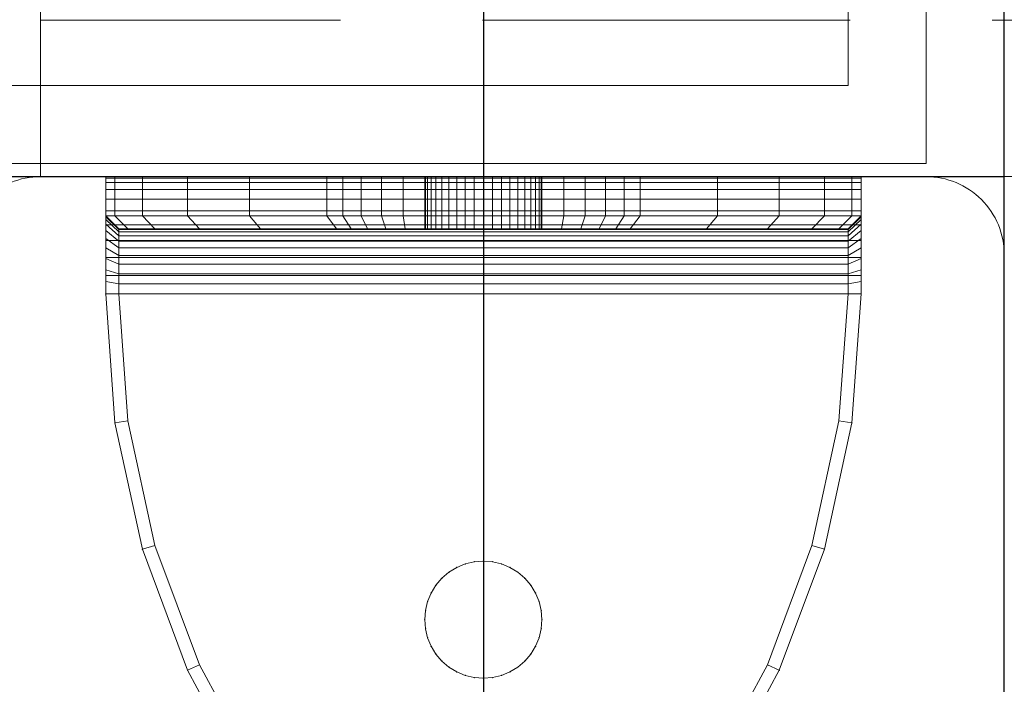
# Model space of a CAD drawing. Units: millimetres. Extents: x -932 to 6129, y -558 to 6354.
# Drawn here: x 2420 to 2495, y 2751 to 2802 of the extents above; entities that cross this region are included whole.
import ezdxf

# ---------------------------------------------------------------- set-up
doc = ezdxf.new("R2010")
doc.units = ezdxf.units.MM
for name, pattern in [('Dot & Dashed', [67.027776, 35.277777, -17.638888, 0, -14.111111]), ('Hidden Line', [39.122222, 28.222222, -10.9]), ('Wipeout_Contour', [1000, 0, -1000])]:
    doc.linetypes.add(name, pattern=pattern)
doc.layers.add('Dimensions', color=7, linetype='Continuous')
doc.layers.add('Structural - Bearing', color=7, linetype='Continuous')
for name, color, linetype, lineweight in [('Interior - Furniture _Pen_No__101', 7, 'Continuous', 20), ('Structural - Bearing_Pen_No__69', 7, 'Continuous', 20), ('Structural - Bearing_Pen_No__87', 7, 'Continuous', 20), ('Structural - Bearing_Pen_No__89', 7, 'Continuous', 20), ('Structural - Bearing_Pen_No__90', 7, 'Continuous', 20)]:
    doc.layers.add(name, color=color, linetype=linetype, lineweight=lineweight)
doc.styles.get("Standard").update_dxf_attribs({"font": 'arial.ttf'})
doc.dimstyles.new('Leikkiset keinu', dxfattribs={"dimtxt": 150, "dimasz": 2.5, "dimexe": 0.06, "dimexo": 0.625, "dimtad": 0, "dimtih": 1, "dimtoh": 1, "dimdec": 0, "dimtxsty": 'Standard', "dimcen": 2.5, "dimadec": 0, "dimazin": 0, "dimtfac": 1, "dimtmove": 0, "dimatfit": 3, "dimfxl": 1, "dimarcsym": 0})

# ---------------------------------------------------------------- blocks, each defined once
blk = doc.blocks.new('Slab_2', base_point=(250, -256))
at = {"layer": 'Structural - Bearing_Pen_No__89', "linetype": 'Continuous', "flags": 128}
blk.add_lwpolyline([(250, -256), (250, -324, 0.414214), (256, -330), (324, -330, 0.414214), (330, -324), (330, -256, 0.414214), (324, -250), (256, -250, 0.414214)], format="xyb", close=True, dxfattribs=at)
blk = doc.blocks.new('Slab_5', base_point=(-318, 243))
at = {"layer": 'Structural - Bearing_Pen_No__89', "linetype": 'Continuous', "flags": 128}
blk.add_lwpolyline([(-318, 243), (-243, 243), (-243, 318), (243, 318), (243, 243), (318, 243), (318, -243), (243, -243), (243, -318), (-243, -318), (-243, -243), (-318, -243)], close=True, dxfattribs=at)
blk = doc.blocks.new('Wall_2', base_point=(249, -249))
at = {"color": 254, "linetype": 'Wipeout_Contour', "lineweight": 0, "ltscale": 1504.744842}
blk.add_wipeout([(249, -249), (324, -249), (318, -243), (243, -243)], dxfattribs=at).dxf.layer = 'Structural - Bearing'
at = {"layer": 'Structural - Bearing_Pen_No__87', "linetype": 'Continuous', "flags": 128}
for points in [[(318, -243), (243, -243)], [(249, -249), (324, -249)]]:
    blk.add_lwpolyline(points, dxfattribs=at)
blk = doc.blocks.new('Wall_3', base_point=(324, -249))
at = {"color": 254, "linetype": 'Wipeout_Contour', "lineweight": 0, "ltscale": 1617.689972}
blk.add_wipeout([(324, -249), (324, 249), (318, 243), (318, -243)], dxfattribs=at).dxf.layer = 'Structural - Bearing'
at = {"layer": 'Structural - Bearing_Pen_No__87', "linetype": 'Continuous', "flags": 128}
for points in [[(324, -249), (324, 249)], [(318, 243), (318, -243)]]:
    blk.add_lwpolyline(points, dxfattribs=at)
blk = doc.blocks.new('A06_333')
at = {"layer": 'Interior - Furniture _Pen_No__101', "linetype": 'Continuous'}
for p, q in [((29, -29, 29), (29, -29.707, 29)), ((29, -87, 29), (29, -29, 29)), ((29.111, -29, 29), (29, -29, 29)), ((29, -29, 29), (29, -87, 29)), ((29, -29.707, 29), (29, -29, 29)), ((29, -29, 29), (32, -29, 29)), ((32, -29, 29), (29, -29, 29)), ((29, -29, 29), (29.111, -29, 29)), ((29.111, -87, 29), (29.111, -29, 29)), ((29.44, -29, 29), (29.111, -29, 29)), ((29.111, -29, 29), (29.111, -87, 29)), ((29.111, -29, 29), (29.44, -29, 29)), ((29.981, -29, 29), (29.44, -29, 29)), ((29.44, -29, 29), (29.44, -87, 29)), ((29.44, -87, 29), (29.44, -29, 29)), ((29.44, -29, 29), (29.981, -29, 29)), ((30.719, -29, 29), (29.981, -29, 29)), ((29.981, -29, 29), (29.981, -87, 29)), ((29.981, -87, 29), (29.981, -29, 29)), ((29.981, -29, 29), (30.719, -29, 29)), ((30.719, -87, 29), (30.719, -29, 29)), ((31.636, -29, 29), (30.719, -29, 29)), ((30.719, -29, 29), (30.719, -87, 29)), ((30.719, -29, 29), (31.636, -29, 29)), ((32.71, -29, 29), (31.636, -29, 29)), ((31.636, -29, 29), (31.636, -87, 29)), ((31.636, -87, 29), (31.636, -29, 29)), ((31.636, -29, 29), (32.71, -29, 29)), ((32, -29, 29), (32, -29.707, 29)), ((32.074, -29, 29), (32, -29, 29)), ((33, -30, 29), (32, -29, 29)), ((32, -29, 29), (32.074, -29, 29)), ((32, -29.707, 29), (32, -29, 29)), ((32, -29, 29), (33, -30, 29)), ((32.294, -29, 29), (32.074, -29, 29)), ((32.074, -29, 29), (32.294, -29, 29)), ((33.062, -30, 29), (32.074, -29, 29)), ((32.654, -29, 29), (32.294, -29, 29)), ((32.294, -29, 29), (32.654, -29, 29)), ((33.245, -30, 29), (32.294, -29, 29)), ((33.146, -29, 29), (32.654, -29, 29)), ((33.545, -30, 29), (32.654, -29, 29)), ((32.654, -29, 29), (33.146, -29, 29)), ((32.71, -87, 29), (32.71, -29, 29)), ((33.914, -29, 29), (32.71, -29, 29)), ((32.71, -29, 29), (32.71, -87, 29)), ((32.71, -29, 29), (33.914, -29, 29)), ((33.757, -29, 29), (33.146, -29, 29)), ((33.146, -29, 29), (33.757, -29, 29)), ((33.955, -30, 29), (33.146, -29, 29)), ((34.473, -29, 29), (33.757, -29, 29)), ((34.464, -30, 29), (33.757, -29, 29)), ((33.757, -29, 29), (34.473, -29, 29)), ((35.219, -29, 29), (33.914, -29, 29)), ((33.914, -29, 29), (33.914, -87, 29)), ((33.914, -87, 29), (33.914, -29, 29)), ((33.914, -29, 29), (35.219, -29, 29)), ((35.276, -29, 29), (34.473, -29, 29)), ((34.473, -29, 29), (35.276, -29, 29)), ((35.061, -30, 29), (34.473, -29, 29)), ((36.592, -29, 29), (35.219, -29, 29)), ((35.219, -29, 29), (35.219, -87, 29)), ((35.219, -87, 29), (35.219, -29, 29)), ((35.219, -29, 29), (36.592, -29, 29)), ((36.146, -29, 29), (35.276, -29, 29)), ((35.276, -29, 29), (36.146, -29, 29)), ((35.73, -30, 29), (35.276, -29, 29)), ((37.061, -29, 29), (36.146, -29, 29)), ((36.455, -30, 29), (36.146, -29, 29)), ((36.146, -29, 29), (37.061, -29, 29)), ((36.592, -87, 29), (36.592, -29, 29)), ((38, -29, 29), (36.592, -29, 29)), ((36.592, -29, 29), (36.592, -87, 29)), ((36.592, -29, 29), (38, -29, 29)), ((38, -29, 29), (37.061, -29, 29)), ((37.061, -29, 29), (38, -29, 29)), ((37.218, -30, 29), (37.061, -29, 29)), ((38, -87, 29), (38, -29, 29)), ((38, -29, 29), (38, -87, 29)), ((47.897, -29.707, 29), (38, -29, 29)), ((47.897, -29.707, 29), (38, -29, 29)), ((38, -29, 29), (47.897, -29.707, 29)), ((38, -30, 29), (38, -29, 29)), ((38, -29, 29), (47.897, -29.707, 29)), ((38, -29, 29), (38, -30, 29)), ((29, -29.707, 29), (29, -31.815, 29)), ((29, -31.815, 29), (29, -29.707, 29)), ((29, -29.707, 29), (32, -29.707, 29)), ((32, -29.707, 29), (29, -29.707, 29)), ((32, -29.707, 29), (32, -31.815, 29)), ((32, -31.815, 29), (32, -29.707, 29)), ((32, -29.707, 29), (33, -30.697, 29)), ((33, -30.697, 29), (32, -29.707, 29)), ((33, -30.697, 29), (33, -30, 29)), ((33, -30, 29), (33, -86, 29)), ((33, -86, 29), (33, -30, 29)), ((33, -30, 29), (33.062, -30, 29)), ((33.062, -30, 29), (33, -30, 29)), ((33, -30, 29), (33, -30.697, 29)), ((33.062, -30, 29), (33.245, -30, 29)), ((33.062, -86, 29), (33.062, -30, 29)), ((33.245, -30, 29), (33.062, -30, 29)), ((33.245, -30, 29), (33.545, -30, 29)), ((33.245, -86, 29), (33.245, -30, 29)), ((33.545, -30, 29), (33.245, -30, 29)), ((33.545, -86, 29), (33.545, -30, 29)), ((33.545, -30, 29), (33.955, -30, 29)), ((33.955, -30, 29), (33.545, -30, 29)), ((33.955, -30, 29), (34.464, -30, 29)), ((33.955, -86, 29), (33.955, -30, 29)), ((34.464, -30, 29), (33.955, -30, 29)), ((34.464, -86, 29), (34.464, -30, 29)), ((34.464, -30, 29), (35.061, -30, 29)), ((35.061, -30, 29), (34.464, -30, 29)), ((35.061, -30, 29), (35.73, -30, 29)), ((35.061, -86, 29), (35.061, -30, 29)), ((35.73, -30, 29), (35.061, -30, 29)), ((35.73, -30, 29), (36.455, -30, 29)), ((35.73, -86, 29), (35.73, -30, 29)), ((36.455, -30, 29), (35.73, -30, 29)), ((36.455, -86, 29), (36.455, -30, 29)), ((36.455, -30, 29), (37.218, -30, 29)), ((37.218, -30, 29), (36.455, -30, 29)), ((37.218, -30, 29), (38, -30, 29)), ((37.218, -86, 29), (37.218, -30, 29)), ((38, -30, 29), (37.218, -30, 29)), ((38, -30, 29), (38, -86, 29)), ((38, -86, 29), (38, -30, 29)), ((38, -30, 29), (47.754, -30.697, 29)), ((47.754, -30.697, 29), (38, -30, 29)), ((47.897, -29.707, 29), (47.754, -30.697, 29)), ((47.754, -30.697, 29), (47.897, -29.707, 29)), ((57.592, -31.815, 29), (47.897, -29.707, 29)), ((47.897, -29.707, 29), (57.592, -31.815, 29)), ((57.592, -31.815, 29), (47.897, -29.707, 29)), ((47.897, -29.707, 29), (57.592, -31.815, 29)), ((33, -32.774, 29), (33, -30.697, 29)), ((33, -30.697, 29), (33, -32.774, 29)), ((47.754, -30.697, 29), (57.311, -32.774, 29)), ((57.311, -32.774, 29), (47.754, -30.697, 29)), ((29, -31.815, 29), (29, -35.28, 29)), ((32, -31.815, 29), (29, -31.815, 29)), ((29, -35.28, 29), (29, -31.815, 29)), ((29, -31.815, 29), (32, -31.815, 29)), ((32, -31.815, 29), (32, -35.28, 29)), ((33, -32.774, 29), (32, -31.815, 29)), ((32, -35.28, 29), (32, -31.815, 29)), ((32, -31.815, 29), (33, -32.774, 29)), ((57.311, -32.774, 29), (57.592, -31.815, 29)), ((57.592, -31.815, 29), (57.311, -32.774, 29)), ((66.889, -35.28, 29), (57.592, -31.815, 29)), ((66.889, -35.28, 29), (57.592, -31.815, 29)), ((57.592, -31.815, 29), (66.889, -35.28, 29)), ((57.592, -31.815, 29), (66.889, -35.28, 29)), ((33, -36.19, 29), (33, -32.774, 29)), ((33, -32.774, 29), (33, -36.19, 29)), ((57.311, -32.774, 29), (66.474, -36.19, 29)), ((66.474, -36.19, 29), (57.311, -32.774, 29)), ((29, -35.28, 29), (29, -40.032, 29)), ((29, -40.032, 29), (29, -35.28, 29)), ((29, -35.28, 29), (32, -35.28, 29)), ((32, -35.28, 29), (29, -35.28, 29)), ((32, -35.28, 29), (32, -40.032, 29)), ((32, -40.032, 29), (32, -35.28, 29)), ((32, -35.28, 29), (33, -36.19, 29)), ((33, -36.19, 29), (32, -35.28, 29)), ((66.474, -36.19, 29), (66.889, -35.28, 29)), ((66.889, -35.28, 29), (66.474, -36.19, 29)), ((75.599, -40.032, 29), (66.889, -35.28, 29)), ((75.599, -40.032, 29), (66.889, -35.28, 29)), ((66.889, -35.28, 29), (75.599, -40.032, 29)), ((66.889, -35.28, 29), (75.599, -40.032, 29)), ((33, -40.873, 29), (33, -36.19, 29)), ((33, -36.19, 29), (33, -40.873, 29)), ((66.474, -36.19, 29), (75.059, -40.873, 29)), ((75.059, -40.873, 29), (66.474, -36.19, 29)), ((29, -40.032, 29), (29, -45.974, 29)), ((32, -40.032, 29), (29, -40.032, 29)), ((29, -40.032, 29), (32, -40.032, 29)), ((29, -45.974, 29), (29, -40.032, 29)), ((32, -40.032, 29), (32, -45.974, 29)), ((33, -40.873, 29), (32, -40.032, 29)), ((32, -40.032, 29), (33, -40.873, 29)), ((32, -45.974, 29), (32, -40.032, 29)), ((33, -46.73, 29), (33, -40.873, 29)), ((33, -40.873, 29), (33, -46.73, 29)), ((29, -45.974, 29), (29, -47.202, 29)), ((32, -45.974, 29), (29, -45.974, 29)), ((29, -45.974, 29), (32, -45.974, 29)), ((29, -47.202, 29), (29, -45.974, 29)), ((32, -45.974, 29), (32, -47.202, 29)), ((33, -46.73, 29), (32, -45.974, 29)), ((32, -45.974, 29), (33, -46.73, 29)), ((32, -47.202, 29), (32, -45.974, 29)), ((33, -47.835, 29), (33, -46.73, 29)), ((33, -46.73, 29), (33, -47.835, 29)), ((29, -47.202, 29), (29, -48.615, 29)), ((32, -47.202, 29), (29, -47.202, 29)), ((29, -48.615, 29), (29, -47.202, 29)), ((32, -47.202, 29), (32, -48.615, 29)), ((33, -47.835, 29), (32, -47.202, 29)), ((32, -48.615, 29), (32, -47.202, 29)), ((33, -49.107, 29), (33, -47.835, 29)), ((33, -47.835, 29), (33, -49.107, 29)), ((29, -48.615, 29), (29, -50.172, 29)), ((32, -48.615, 29), (29, -48.615, 29)), ((29, -50.172, 29), (29, -48.615, 29)), ((29, -48.615, 29), (32, -48.615, 29)), ((32, -48.615, 29), (32, -50.172, 29)), ((33, -49.107, 29), (32, -48.615, 29)), ((32, -50.172, 29), (32, -48.615, 29)), ((32, -48.615, 29), (33, -49.107, 29)), ((33, -50.509, 29), (33, -49.107, 29)), ((33, -49.107, 29), (33, -50.509, 29)), ((29, -50.172, 29), (29, -51.829, 29)), ((29, -51.829, 29), (29, -50.172, 29)), ((29, -50.172, 29), (32, -50.172, 29)), ((32, -50.172, 29), (29, -50.172, 29)), ((32, -50.172, 29), (32, -51.829, 29)), ((32, -51.829, 29), (32, -50.172, 29)), ((32, -50.172, 29), (33, -50.509, 29)), ((33, -50.509, 29), (32, -50.172, 29)), ((33, -51.999, 29), (33, -50.509, 29)), ((33, -50.509, 29), (33, -51.999, 29)), ((29, -51.829, 29), (29, -53.535, 29)), ((32, -51.829, 29), (29, -51.829, 29)), ((29, -51.829, 29), (32, -51.829, 29)), ((29, -53.535, 29), (29, -51.829, 29)), ((32, -51.829, 29), (32, -53.535, 29)), ((33, -51.999, 29), (32, -51.829, 29)), ((32, -51.829, 29), (33, -51.999, 29)), ((32, -53.535, 29), (32, -51.829, 29)), ((33, -53.535, 29), (33, -51.999, 29)), ((33, -51.999, 29), (33, -53.535, 29)), ((33, -53.5, 29), (29, -53.5, 29)), ((29, -53.5, 29), (29, -53.555, 29)), ((29, -53.555, 29), (29, -53.5, 29)), ((29, -53.5, 29), (29, -53.555, 29)), ((29, -53.5, 29), (33, -53.5, 29)), ((29, -53.555, 29), (29, -53.5, 29)), ((29, -62.465, 29), (29, -53.535, 29)), ((29, -53.535, 29), (32, -53.535, 29)), ((29, -53.535, 29), (29, -62.465, 29)), ((32, -53.535, 29), (29, -53.535, 29)), ((29, -53.555, 29), (29, -53.72, 29)), ((33, -53.555, 29), (29, -53.555, 29)), ((29, -53.72, 29), (29, -53.555, 29)), ((29, -53.555, 29), (29, -53.72, 29)), ((33, -53.555, 29), (29, -53.555, 29)), ((29, -53.72, 29), (29, -53.555, 29)), ((32, -53.535, 29), (32, -62.465, 29)), ((33, -53.535, 29), (32, -53.535, 29)), ((32, -62.465, 29), (32, -53.535, 29)), ((32, -53.535, 29), (33, -53.535, 29)), ((33, -53.555, 29), (33, -53.5, 29)), ((33, -53.5, 29), (33, -53.555, 29)), ((33, -53.555, 29), (33, -53.5, 29)), ((33, -53.5, 29), (33, -53.555, 29)), ((33, -62.465, 29), (33, -53.535, 29)), ((33, -53.535, 29), (33, -62.465, 29)), ((33, -53.72, 29), (33, -53.555, 29)), ((33, -53.72, 29), (33, -53.555, 29)), ((33, -53.555, 29), (33, -53.72, 29)), ((33, -53.555, 29), (33, -53.72, 29)), ((61.609, -53.72, 29), (62.296, -53.555, 29)), ((62.296, -53.555, 29), (61.609, -53.72, 29)), ((62.296, -53.555, 29), (61.609, -53.72, 29)), ((61.609, -53.72, 29), (62.296, -53.555, 29)), ((63, -53.5, 29), (62.296, -53.555, 29)), ((62.296, -53.555, 29), (63, -53.5, 29)), ((63, -53.5, 29), (62.296, -53.555, 29)), ((62.296, -53.555, 29), (63, -53.5, 29)), ((63.704, -53.555, 29), (63, -53.5, 29)), ((63, -53.5, 29), (63.704, -53.555, 29)), ((63, -53.5, 29), (63.704, -53.555, 29)), ((63.704, -53.555, 29), (63, -53.5, 29)), ((64.391, -53.72, 29), (63.704, -53.555, 29)), ((63.704, -53.555, 29), (64.391, -53.72, 29)), ((64.391, -53.72, 29), (63.704, -53.555, 29)), ((63.704, -53.555, 29), (64.391, -53.72, 29)), ((29, -53.72, 29), (29, -53.99, 29)), ((33, -53.72, 29), (29, -53.72, 29)), ((29, -53.99, 29), (29, -53.72, 29)), ((29, -53.72, 29), (29, -53.99, 29)), ((33, -53.72, 29), (29, -53.72, 29)), ((29, -53.99, 29), (29, -53.72, 29)), ((33, -53.99, 29), (29, -53.99, 29)), ((29, -53.99, 29), (29, -54.359, 29)), ((29, -54.359, 29), (29, -53.99, 29)), ((29, -53.99, 29), (29, -54.359, 29)), ((33, -53.99, 29), (29, -53.99, 29)), ((29, -54.359, 29), (29, -53.99, 29)), ((29, -54.359, 29), (29, -54.818, 29)), ((33, -54.359, 29), (29, -54.359, 29)), ((29, -54.818, 29), (29, -54.359, 29)), ((29, -54.359, 29), (29, -54.818, 29)), ((33, -54.359, 29), (29, -54.359, 29)), ((29, -54.818, 29), (29, -54.359, 29)), ((33, -53.99, 29), (33, -53.72, 29)), ((33, -53.99, 29), (33, -53.72, 29)), ((33, -53.72, 29), (33, -53.99, 29)), ((33, -53.72, 29), (33, -53.99, 29)), ((33, -54.359, 29), (33, -53.99, 29)), ((33, -54.359, 29), (33, -53.99, 29)), ((33, -53.99, 29), (33, -54.359, 29)), ((33, -53.99, 29), (33, -54.359, 29)), ((33, -54.818, 29), (33, -54.359, 29)), ((33, -54.818, 29), (33, -54.359, 29)), ((33, -54.359, 29), (33, -54.818, 29)), ((33, -54.359, 29), (33, -54.818, 29)), ((59.818, -54.818, 29), (60.355, -54.359, 29)), ((60.355, -54.359, 29), (59.818, -54.818, 29)), ((60.355, -54.359, 29), (59.818, -54.818, 29)), ((59.818, -54.818, 29), (60.355, -54.359, 29)), ((60.957, -53.99, 29), (60.355, -54.359, 29)), ((60.355, -54.359, 29), (60.957, -53.99, 29)), ((60.957, -53.99, 29), (60.355, -54.359, 29)), ((60.355, -54.359, 29), (60.957, -53.99, 29)), ((60.957, -53.99, 29), (61.609, -53.72, 29)), ((61.609, -53.72, 29), (60.957, -53.99, 29)), ((61.609, -53.72, 29), (60.957, -53.99, 29)), ((60.957, -53.99, 29), (61.609, -53.72, 29)), ((65.043, -53.99, 29), (64.391, -53.72, 29)), ((64.391, -53.72, 29), (65.043, -53.99, 29)), ((64.391, -53.72, 29), (65.043, -53.99, 29)), ((65.043, -53.99, 29), (64.391, -53.72, 29)), ((65.645, -54.359, 29), (65.043, -53.99, 29)), ((65.043, -53.99, 29), (65.645, -54.359, 29)), ((65.043, -53.99, 29), (65.645, -54.359, 29)), ((65.645, -54.359, 29), (65.043, -53.99, 29)), ((66.182, -54.818, 29), (65.645, -54.359, 29)), ((65.645, -54.359, 29), (66.182, -54.818, 29)), ((66.182, -54.818, 29), (65.645, -54.359, 29)), ((65.645, -54.359, 29), (66.182, -54.818, 29)), ((33, -54.818, 29), (29, -54.818, 29)), ((29, -54.818, 29), (29, -55.355, 29)), ((29, -55.355, 29), (29, -54.818, 29)), ((29, -54.818, 29), (29, -55.355, 29)), ((33, -54.818, 29), (29, -54.818, 29)), ((29, -55.355, 29), (29, -54.818, 29)), ((33, -55.355, 29), (33, -54.818, 29)), ((33, -55.355, 29), (33, -54.818, 29)), ((33, -54.818, 29), (33, -55.355, 29)), ((33, -54.818, 29), (33, -55.355, 29)), ((59.818, -54.818, 29), (59.359, -55.355, 29)), ((59.359, -55.355, 29), (59.818, -54.818, 29)), ((59.818, -54.818, 29), (59.359, -55.355, 29)), ((59.359, -55.355, 29), (59.818, -54.818, 29)), ((66.641, -55.355, 29), (66.182, -54.818, 29)), ((66.182, -54.818, 29), (66.641, -55.355, 29)), ((66.182, -54.818, 29), (66.641, -55.355, 29)), ((66.641, -55.355, 29), (66.182, -54.818, 29)), ((29, -55.355, 29), (29, -55.957, 29)), ((33, -55.355, 29), (29, -55.355, 29)), ((29, -55.957, 29), (29, -55.355, 29)), ((29, -55.355, 29), (29, -55.957, 29)), ((33, -55.355, 29), (29, -55.355, 29)), ((29, -55.957, 29), (29, -55.355, 29)), ((33, -55.957, 29), (33, -55.355, 29)), ((33, -55.957, 29), (33, -55.355, 29)), ((33, -55.355, 29), (33, -55.957, 29)), ((33, -55.355, 29), (33, -55.957, 29)), ((58.99, -55.957, 29), (59.359, -55.355, 29)), ((59.359, -55.355, 29), (58.99, -55.957, 29)), ((59.359, -55.355, 29), (58.99, -55.957, 29)), ((58.99, -55.957, 29), (59.359, -55.355, 29)), ((67.01, -55.957, 29), (66.641, -55.355, 29)), ((66.641, -55.355, 29), (67.01, -55.957, 29)), ((67.01, -55.957, 29), (66.641, -55.355, 29)), ((66.641, -55.355, 29), (67.01, -55.957, 29)), ((29, -55.957, 29), (29, -56.609, 29)), ((33, -55.957, 29), (29, -55.957, 29)), ((29, -56.609, 29), (29, -55.957, 29)), ((29, -55.957, 29), (29, -56.609, 29)), ((33, -55.957, 29), (29, -55.957, 29)), ((29, -56.609, 29), (29, -55.957, 29)), ((33, -56.609, 29), (29, -56.609, 29)), ((29, -56.609, 29), (29, -57.296, 29)), ((29, -57.296, 29), (29, -56.609, 29)), ((29, -56.609, 29), (29, -57.296, 29)), ((33, -56.609, 29), (29, -56.609, 29)), ((29, -57.296, 29), (29, -56.609, 29)), ((33, -56.609, 29), (33, -55.957, 29)), ((33, -56.609, 29), (33, -55.957, 29)), ((33, -55.957, 29), (33, -56.609, 29)), ((33, -55.957, 29), (33, -56.609, 29)), ((33, -57.296, 29), (33, -56.609, 29)), ((33, -57.296, 29), (33, -56.609, 29)), ((33, -56.609, 29), (33, -57.296, 29)), ((33, -56.609, 29), (33, -57.296, 29)), ((58.72, -56.609, 29), (58.555, -57.296, 29)), ((58.555, -57.296, 29), (58.72, -56.609, 29)), ((58.72, -56.609, 29), (58.555, -57.296, 29)), ((58.555, -57.296, 29), (58.72, -56.609, 29)), ((58.72, -56.609, 29), (58.99, -55.957, 29)), ((58.99, -55.957, 29), (58.72, -56.609, 29)), ((58.99, -55.957, 29), (58.72, -56.609, 29)), ((58.72, -56.609, 29), (58.99, -55.957, 29)), ((67.28, -56.609, 29), (67.01, -55.957, 29)), ((67.01, -55.957, 29), (67.28, -56.609, 29)), ((67.01, -55.957, 29), (67.28, -56.609, 29)), ((67.28, -56.609, 29), (67.01, -55.957, 29)), ((67.445, -57.296, 29), (67.28, -56.609, 29)), ((67.28, -56.609, 29), (67.445, -57.296, 29)), ((67.28, -56.609, 29), (67.445, -57.296, 29)), ((67.445, -57.296, 29), (67.28, -56.609, 29)), ((29, -57.296, 29), (29, -58, 29)), ((33, -57.296, 29), (29, -57.296, 29)), ((29, -58, 29), (29, -57.296, 29)), ((29, -57.296, 29), (29, -58, 29)), ((33, -57.296, 29), (29, -57.296, 29)), ((29, -58, 29), (29, -57.296, 29)), ((33, -58, 29), (33, -57.296, 29)), ((33, -58, 29), (33, -57.296, 29)), ((33, -57.296, 29), (33, -58, 29)), ((33, -57.296, 29), (33, -58, 29)), ((58.5, -58, 29), (58.555, -57.296, 29)), ((58.555, -57.296, 29), (58.5, -58, 29)), ((58.555, -57.296, 29), (58.5, -58, 29)), ((58.5, -58, 29), (58.555, -57.296, 29)), ((67.5, -58, 29), (67.445, -57.296, 29)), ((67.445, -57.296, 29), (67.5, -58, 29)), ((67.445, -57.296, 29), (67.5, -58, 29)), ((67.5, -58, 29), (67.445, -57.296, 29)), ((33, -58, 29), (29, -58, 29)), ((29, -58, 29), (29, -58.704, 29)), ((29, -58.704, 29), (29, -58, 29)), ((29, -58, 29), (29, -58.704, 29)), ((29, -58, 29), (33, -58, 29)), ((29, -58.704, 29), (29, -58, 29)), ((33, -58.704, 29), (33, -58, 29)), ((33, -58.704, 29), (33, -58, 29)), ((33, -58, 29), (33, -58.704, 29)), ((33, -58, 29), (33, -58.704, 29)), ((58.5, -58, 29), (58.555, -58.704, 29)), ((58.555, -58.704, 29), (58.5, -58, 29)), ((58.5, -58, 29), (58.555, -58.704, 29)), ((58.555, -58.704, 29), (58.5, -58, 29)), ((67.445, -58.704, 29), (67.5, -58, 29)), ((67.5, -58, 29), (67.445, -58.704, 29)), ((67.5, -58, 29), (67.445, -58.704, 29)), ((67.445, -58.704, 29), (67.5, -58, 29)), ((29, -58.704, 29), (29, -59.391, 29)), ((33, -58.704, 29), (29, -58.704, 29)), ((29, -59.391, 29), (29, -58.704, 29)), ((29, -58.704, 29), (29, -59.391, 29)), ((29, -59.391, 29), (29, -58.704, 29)), ((29, -58.704, 29), (33, -58.704, 29)), ((33, -59.391, 29), (33, -58.704, 29)), ((33, -59.391, 29), (33, -58.704, 29)), ((33, -58.704, 29), (33, -59.391, 29)), ((33, -58.704, 29), (33, -59.391, 29)), ((58.72, -59.391, 29), (58.555, -58.704, 29)), ((58.555, -58.704, 29), (58.72, -59.391, 29)), ((58.555, -58.704, 29), (58.72, -59.391, 29)), ((58.72, -59.391, 29), (58.555, -58.704, 29)), ((67.28, -59.391, 29), (67.445, -58.704, 29)), ((67.445, -58.704, 29), (67.28, -59.391, 29)), ((67.28, -59.391, 29), (67.445, -58.704, 29)), ((67.445, -58.704, 29), (67.28, -59.391, 29)), ((29, -59.391, 29), (29, -60.043, 29)), ((33, -59.391, 29), (29, -59.391, 29)), ((29, -60.043, 29), (29, -59.391, 29)), ((29, -59.391, 29), (29, -60.043, 29)), ((33, -59.391, 29), (29, -59.391, 29)), ((29, -60.043, 29), (29, -59.391, 29)), ((33, -60.043, 29), (33, -59.391, 29)), ((33, -60.043, 29), (33, -59.391, 29)), ((33, -59.391, 29), (33, -60.043, 29)), ((33, -59.391, 29), (33, -60.043, 29)), ((58.99, -60.043, 29), (58.72, -59.391, 29)), ((58.72, -59.391, 29), (58.99, -60.043, 29)), ((58.72, -59.391, 29), (58.99, -60.043, 29)), ((58.99, -60.043, 29), (58.72, -59.391, 29)), ((67.01, -60.043, 29), (67.28, -59.391, 29)), ((67.28, -59.391, 29), (67.01, -60.043, 29)), ((67.28, -59.391, 29), (67.01, -60.043, 29)), ((67.01, -60.043, 29), (67.28, -59.391, 29)), ((33, -60.043, 29), (29, -60.043, 29)), ((29, -60.043, 29), (29, -60.645, 29)), ((29, -60.645, 29), (29, -60.043, 29)), ((29, -60.043, 29), (29, -60.645, 29)), ((33, -60.043, 29), (29, -60.043, 29)), ((29, -60.645, 29), (29, -60.043, 29)), ((33, -60.645, 29), (33, -60.043, 29)), ((33, -60.645, 29), (33, -60.043, 29)), ((33, -60.043, 29), (33, -60.645, 29)), ((33, -60.043, 29), (33, -60.645, 29)), ((58.99, -60.043, 29), (59.359, -60.645, 29)), ((59.359, -60.645, 29), (58.99, -60.043, 29)), ((58.99, -60.043, 29), (59.359, -60.645, 29)), ((59.359, -60.645, 29), (58.99, -60.043, 29)), ((66.641, -60.645, 29), (67.01, -60.043, 29)), ((67.01, -60.043, 29), (66.641, -60.645, 29)), ((67.01, -60.043, 29), (66.641, -60.645, 29)), ((66.641, -60.645, 29), (67.01, -60.043, 29)), ((29, -60.645, 29), (29, -61.182, 29)), ((33, -60.645, 29), (29, -60.645, 29)), ((29, -60.645, 29), (29, -61.182, 29)), ((29, -61.182, 29), (29, -60.645, 29)), ((33, -60.645, 29), (29, -60.645, 29)), ((29, -61.182, 29), (29, -60.645, 29)), ((33, -61.182, 29), (29, -61.182, 29)), ((29, -61.182, 29), (29, -61.641, 29)), ((29, -61.182, 29), (29, -61.641, 29)), ((29, -61.641, 29), (29, -61.182, 29)), ((33, -61.182, 29), (29, -61.182, 29)), ((29, -61.641, 29), (29, -61.182, 29)), ((33, -61.182, 29), (33, -60.645, 29)), ((33, -61.182, 29), (33, -60.645, 29)), ((33, -60.645, 29), (33, -61.182, 29)), ((33, -60.645, 29), (33, -61.182, 29)), ((33, -61.641, 29), (33, -61.182, 29)), ((33, -61.641, 29), (33, -61.182, 29)), ((33, -61.182, 29), (33, -61.641, 29)), ((33, -61.182, 29), (33, -61.641, 29)), ((59.818, -61.182, 29), (59.359, -60.645, 29)), ((59.359, -60.645, 29), (59.818, -61.182, 29)), ((59.359, -60.645, 29), (59.818, -61.182, 29)), ((59.818, -61.182, 29), (59.359, -60.645, 29)), ((59.818, -61.182, 29), (60.355, -61.641, 29)), ((60.355, -61.641, 29), (59.818, -61.182, 29)), ((59.818, -61.182, 29), (60.355, -61.641, 29)), ((60.355, -61.641, 29), (59.818, -61.182, 29)), ((65.645, -61.641, 29), (66.182, -61.182, 29)), ((66.182, -61.182, 29), (65.645, -61.641, 29)), ((66.182, -61.182, 29), (65.645, -61.641, 29)), ((65.645, -61.641, 29), (66.182, -61.182, 29)), ((66.182, -61.182, 29), (66.641, -60.645, 29)), ((66.641, -60.645, 29), (66.182, -61.182, 29)), ((66.182, -61.182, 29), (66.641, -60.645, 29)), ((66.641, -60.645, 29), (66.182, -61.182, 29)), ((29, -61.641, 29), (29, -62.01, 29)), ((33, -61.641, 29), (29, -61.641, 29)), ((29, -61.641, 29), (29, -62.01, 29)), ((29, -62.01, 29), (29, -61.641, 29)), ((33, -61.641, 29), (29, -61.641, 29)), ((29, -62.01, 29), (29, -61.641, 29)), ((33, -62.01, 29), (33, -61.641, 29)), ((33, -62.01, 29), (33, -61.641, 29)), ((33, -61.641, 29), (33, -62.01, 29)), ((33, -61.641, 29), (33, -62.01, 29)), ((60.957, -62.01, 29), (60.355, -61.641, 29)), ((60.355, -61.641, 29), (60.957, -62.01, 29)), ((60.355, -61.641, 29), (60.957, -62.01, 29)), ((60.957, -62.01, 29), (60.355, -61.641, 29)), ((65.043, -62.01, 29), (65.645, -61.641, 29)), ((65.645, -61.641, 29), (65.043, -62.01, 29)), ((65.043, -62.01, 29), (65.645, -61.641, 29)), ((65.645, -61.641, 29), (65.043, -62.01, 29)), ((29, -62.01, 29), (29, -62.28, 29)), ((33, -62.01, 29), (29, -62.01, 29)), ((29, -62.01, 29), (29, -62.28, 29)), ((29, -62.28, 29), (29, -62.01, 29)), ((33, -62.01, 29), (29, -62.01, 29)), ((29, -62.28, 29), (29, -62.01, 29)), ((33, -62.28, 29), (29, -62.28, 29)), ((29, -62.28, 29), (29, -62.445, 29)), ((29, -62.28, 29), (29, -62.445, 29)), ((29, -62.445, 29), (29, -62.28, 29)), ((33, -62.28, 29), (29, -62.28, 29)), ((29, -62.445, 29), (29, -62.28, 29)), ((29, -62.445, 29), (29, -62.5, 29)), ((33, -62.445, 29), (29, -62.445, 29)), ((29, -62.445, 29), (29, -62.5, 29)), ((29, -62.5, 29), (29, -62.445, 29)), ((33, -62.445, 29), (29, -62.445, 29)), ((29, -62.5, 29), (29, -62.445, 29)), ((32, -62.465, 29), (29, -62.465, 29)), ((29, -62.465, 29), (29, -64.171, 29)), ((29, -62.465, 29), (32, -62.465, 29)), ((29, -64.171, 29), (29, -62.465, 29)), ((29, -62.5, 29), (33, -62.5, 29)), ((33, -62.5, 29), (29, -62.5, 29)), ((32, -62.465, 29), (32, -64.171, 29)), ((33, -62.465, 29), (32, -62.465, 29)), ((32, -62.465, 29), (33, -62.465, 29)), ((32, -64.171, 29), (32, -62.465, 29)), ((33, -62.28, 29), (33, -62.01, 29)), ((33, -62.28, 29), (33, -62.01, 29)), ((33, -62.01, 29), (33, -62.28, 29)), ((33, -62.01, 29), (33, -62.28, 29)), ((33, -62.445, 29), (33, -62.28, 29)), ((33, -62.445, 29), (33, -62.28, 29)), ((33, -62.28, 29), (33, -62.445, 29)), ((33, -62.28, 29), (33, -62.445, 29)), ((33, -62.5, 29), (33, -62.445, 29)), ((33, -62.5, 29), (33, -62.445, 29)), ((33, -62.445, 29), (33, -62.5, 29)), ((33, -62.445, 29), (33, -62.5, 29)), ((33, -64.001, 29), (33, -62.465, 29)), ((33, -62.465, 29), (33, -64.001, 29)), ((61.609, -62.28, 29), (60.957, -62.01, 29)), ((60.957, -62.01, 29), (61.609, -62.28, 29)), ((60.957, -62.01, 29), (61.609, -62.28, 29)), ((61.609, -62.28, 29), (60.957, -62.01, 29)), ((61.609, -62.28, 29), (62.296, -62.445, 29)), ((62.296, -62.445, 29), (61.609, -62.28, 29)), ((61.609, -62.28, 29), (62.296, -62.445, 29)), ((62.296, -62.445, 29), (61.609, -62.28, 29)), ((63, -62.5, 29), (62.296, -62.445, 29)), ((62.296, -62.445, 29), (63, -62.5, 29)), ((62.296, -62.445, 29), (63, -62.5, 29)), ((63, -62.5, 29), (62.296, -62.445, 29)), ((63, -62.5, 29), (63.704, -62.445, 29)), ((63.704, -62.445, 29), (63, -62.5, 29)), ((63, -62.5, 29), (63.704, -62.445, 29)), ((63.704, -62.445, 29), (63, -62.5, 29)), ((63.704, -62.445, 29), (64.391, -62.28, 29)), ((64.391, -62.28, 29), (63.704, -62.445, 29)), ((64.391, -62.28, 29), (63.704, -62.445, 29)), ((63.704, -62.445, 29), (64.391, -62.28, 29)), ((64.391, -62.28, 29), (65.043, -62.01, 29)), ((65.043, -62.01, 29), (64.391, -62.28, 29)), ((65.043, -62.01, 29), (64.391, -62.28, 29)), ((64.391, -62.28, 29), (65.043, -62.01, 29)), ((29, -64.171, 29), (29, -65.828, 29)), ((32, -64.171, 29), (29, -64.171, 29)), ((29, -65.828, 29), (29, -64.171, 29)), ((29, -64.171, 29), (32, -64.171, 29)), ((33, -64.001, 29), (32, -64.171, 29)), ((32, -64.171, 29), (33, -64.001, 29)), ((32, -64.171, 29), (32, -65.828, 29)), ((32, -65.828, 29), (32, -64.171, 29)), ((33, -65.491, 29), (33, -64.001, 29)), ((33, -64.001, 29), (33, -65.491, 29)), ((32, -65.828, 29), (33, -65.491, 29)), ((33, -65.491, 29), (32, -65.828, 29)), ((33, -66.893, 29), (33, -65.491, 29)), ((33, -65.491, 29), (33, -66.893, 29)), ((29, -65.828, 29), (29, -67.385, 29)), ((29, -67.385, 29), (29, -65.828, 29)), ((29, -65.828, 29), (32, -65.828, 29)), ((32, -65.828, 29), (29, -65.828, 29)), ((32, -65.828, 29), (32, -67.385, 29)), ((32, -67.385, 29), (32, -65.828, 29)), ((33, -66.893, 29), (32, -67.385, 29)), ((32, -67.385, 29), (33, -66.893, 29)), ((33, -68.165, 29), (33, -66.893, 29)), ((33, -66.893, 29), (33, -68.165, 29)), ((29, -67.385, 29), (29, -68.798, 29)), ((32, -67.385, 29), (29, -67.385, 29)), ((29, -67.385, 29), (32, -67.385, 29)), ((29, -68.798, 29), (29, -67.385, 29)), ((32, -67.385, 29), (32, -68.798, 29)), ((32, -68.798, 29), (32, -67.385, 29)), ((29, -68.798, 29), (29, -70.026, 29)), ((32, -68.798, 29), (29, -68.798, 29)), ((29, -70.026, 29), (29, -68.798, 29)), ((33, -68.165, 29), (32, -68.798, 29)), ((32, -68.798, 29), (32, -70.026, 29)), ((32, -70.026, 29), (32, -68.798, 29)), ((33, -69.27, 29), (33, -68.165, 29)), ((33, -68.165, 29), (33, -69.27, 29)), ((33, -69.27, 29), (32, -70.026, 29)), ((32, -70.026, 29), (33, -69.27, 29)), ((33, -75.127, 29), (33, -69.27, 29)), ((33, -69.27, 29), (33, -75.127, 29)), ((29, -70.026, 29), (29, -75.968, 29)), ((29, -75.968, 29), (29, -70.026, 29)), ((29, -70.026, 29), (32, -70.026, 29)), ((32, -70.026, 29), (29, -70.026, 29)), ((32, -70.026, 29), (32, -75.968, 29)), ((32, -75.968, 29), (32, -70.026, 29)), ((32, -75.968, 29), (33, -75.127, 29)), ((33, -75.127, 29), (32, -75.968, 29)), ((33, -79.81, 29), (33, -75.127, 29)), ((33, -75.127, 29), (33, -79.81, 29)), ((75.059, -75.127, 29), (66.474, -79.81, 29)), ((66.474, -79.81, 29), (75.059, -75.127, 29)), ((29, -75.968, 29), (29, -80.72, 29)), ((29, -80.72, 29), (29, -75.968, 29)), ((29, -75.968, 29), (32, -75.968, 29)), ((32, -75.968, 29), (29, -75.968, 29)), ((32, -75.968, 29), (32, -80.72, 29)), ((32, -80.72, 29), (32, -75.968, 29)), ((66.889, -80.72, 29), (75.599, -75.968, 29)), ((75.599, -75.968, 29), (66.889, -80.72, 29)), ((66.889, -80.72, 29), (75.599, -75.968, 29)), ((75.599, -75.968, 29), (66.889, -80.72, 29)), ((33, -79.81, 29), (32, -80.72, 29)), ((32, -80.72, 29), (33, -79.81, 29)), ((33, -83.226, 29), (33, -79.81, 29)), ((33, -79.81, 29), (33, -83.226, 29)), ((66.474, -79.81, 29), (57.311, -83.226, 29)), ((57.311, -83.226, 29), (66.474, -79.81, 29)), ((66.889, -80.72, 29), (66.474, -79.81, 29)), ((66.474, -79.81, 29), (66.889, -80.72, 29)), ((29, -80.72, 29), (29, -84.185, 29)), ((32, -80.72, 29), (29, -80.72, 29)), ((29, -80.72, 29), (32, -80.72, 29)), ((29, -84.185, 29), (29, -80.72, 29)), ((32, -80.72, 29), (32, -84.185, 29)), ((32, -84.185, 29), (32, -80.72, 29)), ((57.592, -84.185, 29), (66.889, -80.72, 29)), ((57.592, -84.185, 29), (66.889, -80.72, 29)), ((66.889, -80.72, 29), (57.592, -84.185, 29)), ((66.889, -80.72, 29), (57.592, -84.185, 29)), ((33, -83.226, 29), (32, -84.185, 29)), ((32, -84.185, 29), (33, -83.226, 29)), ((33, -85.303, 29), (33, -83.226, 29)), ((33, -83.226, 29), (33, -85.303, 29)), ((57.311, -83.226, 29), (47.754, -85.303, 29)), ((47.754, -85.303, 29), (57.311, -83.226, 29)), ((57.592, -84.185, 29), (57.311, -83.226, 29)), ((57.311, -83.226, 29), (57.592, -84.185, 29)), ((29, -84.185, 29), (29, -86.293, 29)), ((32, -84.185, 29), (29, -84.185, 29)), ((29, -86.293, 29), (29, -84.185, 29)), ((29, -84.185, 29), (32, -84.185, 29)), ((32, -84.185, 29), (32, -86.293, 29)), ((32, -86.293, 29), (32, -84.185, 29)), ((47.897, -86.293, 29), (57.592, -84.185, 29)), ((47.897, -86.293, 29), (57.592, -84.185, 29)), ((57.592, -84.185, 29), (47.897, -86.293, 29)), ((57.592, -84.185, 29), (47.897, -86.293, 29)), ((32, -86.293, 29), (33, -85.303, 29)), ((33, -85.303, 29), (32, -86.293, 29)), ((33, -86, 29), (33, -85.303, 29)), ((33, -85.303, 29), (33, -86, 29)), ((47.754, -85.303, 29), (38, -86, 29)), ((38, -86, 29), (47.754, -85.303, 29)), ((47.754, -85.303, 29), (47.897, -86.293, 29)), ((47.897, -86.293, 29), (47.754, -85.303, 29)), ((32, -87, 29), (33, -86, 29)), ((33, -86, 29), (32, -87, 29)), ((32.074, -87, 29), (33.062, -86, 29)), ((32.294, -87, 29), (33.245, -86, 29)), ((32.654, -87, 29), (33.545, -86, 29)), ((33.062, -86, 29), (33, -86, 29)), ((33, -86, 29), (33.062, -86, 29)), ((33.245, -86, 29), (33.062, -86, 29)), ((33.062, -86, 29), (33.245, -86, 29)), ((33.146, -87, 29), (33.955, -86, 29)), ((33.545, -86, 29), (33.245, -86, 29)), ((33.245, -86, 29), (33.545, -86, 29)), ((33.955, -86, 29), (33.545, -86, 29)), ((33.545, -86, 29), (33.955, -86, 29)), ((33.757, -87, 29), (34.464, -86, 29)), ((34.464, -86, 29), (33.955, -86, 29)), ((33.955, -86, 29), (34.464, -86, 29)), ((35.061, -86, 29), (34.464, -86, 29)), ((34.464, -86, 29), (35.061, -86, 29)), ((34.473, -87, 29), (35.061, -86, 29)), ((35.73, -86, 29), (35.061, -86, 29)), ((35.061, -86, 29), (35.73, -86, 29)), ((35.276, -87, 29), (35.73, -86, 29)), ((36.455, -86, 29), (35.73, -86, 29)), ((35.73, -86, 29), (36.455, -86, 29)), ((36.146, -87, 29), (36.455, -86, 29)), ((37.218, -86, 29), (36.455, -86, 29)), ((36.455, -86, 29), (37.218, -86, 29)), ((37.061, -87, 29), (37.218, -86, 29)), ((38, -86, 29), (37.218, -86, 29)), ((37.218, -86, 29), (38, -86, 29)), ((38, -87, 29), (38, -86, 29)), ((38, -86, 29), (38, -87, 29)), ((29, -86.293, 29), (29, -87, 29)), ((29, -87, 29), (29, -86.293, 29)), ((29, -86.293, 29), (32, -86.293, 29)), ((32, -86.293, 29), (29, -86.293, 29)), ((32, -86.293, 29), (32, -87, 29)), ((32, -87, 29), (32, -86.293, 29)), ((38, -87, 29), (47.897, -86.293, 29)), ((47.897, -86.293, 29), (38, -87, 29)), ((38, -87, 29), (47.897, -86.293, 29)), ((47.897, -86.293, 29), (38, -87, 29)), ((32, -87, 29), (29, -87, 29)), ((29, -87, 29), (29.111, -87, 29)), ((29, -87, 29), (32, -87, 29)), ((29.111, -87, 29), (29, -87, 29)), ((29.111, -87, 29), (29.44, -87, 29)), ((29.44, -87, 29), (29.111, -87, 29)), ((29.44, -87, 29), (29.981, -87, 29)), ((29.981, -87, 29), (29.44, -87, 29)), ((29.981, -87, 29), (30.719, -87, 29)), ((30.719, -87, 29), (29.981, -87, 29)), ((30.719, -87, 29), (31.636, -87, 29)), ((31.636, -87, 29), (30.719, -87, 29)), ((31.636, -87, 29), (32.71, -87, 29)), ((32.71, -87, 29), (31.636, -87, 29)), ((32, -87, 29), (32.074, -87, 29)), ((32.074, -87, 29), (32, -87, 29)), ((32.074, -87, 29), (32.294, -87, 29)), ((32.294, -87, 29), (32.074, -87, 29)), ((32.294, -87, 29), (32.654, -87, 29)), ((32.654, -87, 29), (32.294, -87, 29)), ((32.654, -87, 29), (33.146, -87, 29)), ((33.146, -87, 29), (32.654, -87, 29)), ((32.71, -87, 29), (33.914, -87, 29)), ((33.914, -87, 29), (32.71, -87, 29)), ((33.146, -87, 29), (33.757, -87, 29)), ((33.757, -87, 29), (33.146, -87, 29)), ((33.757, -87, 29), (34.473, -87, 29)), ((34.473, -87, 29), (33.757, -87, 29)), ((33.914, -87, 29), (35.219, -87, 29)), ((35.219, -87, 29), (33.914, -87, 29)), ((34.473, -87, 29), (35.276, -87, 29)), ((35.276, -87, 29), (34.473, -87, 29)), ((35.219, -87, 29), (36.592, -87, 29)), ((36.592, -87, 29), (35.219, -87, 29)), ((35.276, -87, 29), (36.146, -87, 29)), ((36.146, -87, 29), (35.276, -87, 29)), ((36.146, -87, 29), (37.061, -87, 29)), ((37.061, -87, 29), (36.146, -87, 29)), ((36.592, -87, 29), (38, -87, 29)), ((38, -87, 29), (36.592, -87, 29)), ((37.061, -87, 29), (38, -87, 29)), ((38, -87, 29), (37.061, -87, 29))]:
    blk.add_line(p, q, dxfattribs=at)
for p in [(38, -29, 29), (38, -29, 29), (47.897, -29.707, 29), (47.897, -29.707, 29), (57.592, -31.815, 29), (57.592, -31.815, 29), (66.889, -35.28, 29), (66.889, -35.28, 29), (62.296, -53.555, 29), (63, -53.5, 29), (63, -53.5, 29), (63.704, -53.555, 29), (60.355, -54.359, 29), (60.957, -53.99, 29), (61.609, -53.72, 29), (64.391, -53.72, 29), (65.043, -53.99, 29), (65.645, -54.359, 29), (59.818, -54.818, 29), (66.182, -54.818, 29), (59.359, -55.355, 29), (66.641, -55.355, 29), (58.72, -56.609, 29), (58.99, -55.957, 29), (67.01, -55.957, 29), (67.28, -56.609, 29), (58.555, -57.296, 29), (67.445, -57.296, 29), (58.5, -58, 29), (67.5, -58, 29), (58.555, -58.704, 29), (67.445, -58.704, 29), (58.72, -59.391, 29), (67.28, -59.391, 29), (58.99, -60.043, 29), (67.01, -60.043, 29), (59.359, -60.645, 29), (59.818, -61.182, 29), (66.182, -61.182, 29), (66.641, -60.645, 29), (60.355, -61.641, 29), (65.645, -61.641, 29), (60.957, -62.01, 29), (61.609, -62.28, 29), (62.296, -62.445, 29), (63, -62.5, 29), (63, -62.5, 29), (63.704, -62.445, 29), (64.391, -62.28, 29), (65.043, -62.01, 29), (66.889, -80.72, 29), (66.889, -80.72, 29), (57.592, -84.185, 29), (57.592, -84.185, 29), (47.897, -86.293, 29), (47.897, -86.293, 29), (38, -87, 29), (38, -87, 29)]:
    blk.add_point(p, dxfattribs=at)
blk = doc.blocks.new('Beam_5', base_point=(256, -250))
at = {"layer": 'Structural - Bearing_Pen_No__69', "linetype": 'Dot & Dashed'}
blk.add_line((256, -250), (256, -249), dxfattribs=at)
at = {"layer": 'Structural - Bearing_Pen_No__90', "linetype": 'Hidden Line'}
for p, q in [((256, -250), (256, -249)), ((435.529, -250), (256, -250))]:
    blk.add_line(p, q, dxfattribs=at)
blk = doc.blocks.new('Beam_6', base_point=(256, -248.99))
at = {"layer": 'Structural - Bearing_Pen_No__69', "linetype": 'Dot & Dashed'}
blk.add_line((256, -248.99), (256, -237.99), dxfattribs=at)
at = {"layer": 'Structural - Bearing_Pen_No__90', "linetype": 'Hidden Line'}
for p in [(435.529, -237.99), (256, -248.99)]:
    blk.add_line(p, (256, -237.99), dxfattribs=at)
blk = doc.blocks.new('Beam_7', base_point=(256, -237.98))
at = {"layer": 'Structural - Bearing_Pen_No__69', "linetype": 'Dot & Dashed'}
blk.add_line((256, -237.98), (256, -236.98), dxfattribs=at)
at = {"layer": 'Structural - Bearing_Pen_No__90', "linetype": 'Hidden Line'}
for p, q in [((256, -237.98), (256, -236.98)), ((435.529, -237.98), (256, -237.98))]:
    blk.add_line(p, q, dxfattribs=at)
blk = doc.blocks.new('*D155')
at = {"layer": 'Defpoints', "color": 0}
for p in [(4051.422, 3670.629), (1048.94, 1677.329), (4075.268, 1677.329)]:
    blk.add_point(p, dxfattribs=at)
at = {"layer": 'Dimensions', "color": 0, "lineweight": -2}
for p, q in [((4050.797, 3670.629), (1048.88, 3670.629)), ((1048.94, 3668.129), (1048.94, 2751.179)), ((1048.94, 1679.829), (1048.94, 2596.779)), ((4074.643, 1677.329), (1048.88, 1677.329))]:
    blk.add_line(p, q, dxfattribs=at)
at = {"layer": 'Dimensions', "color": 0}
for points in [[(1049.356, 3668.129), (1048.523, 3668.129), (1048.94, 3670.629)], [(1048.523, 1679.829), (1049.356, 1679.829), (1048.94, 1677.329)]]:
    blk.add_solid(points, dxfattribs=at)
at = {"layer": 'Dimensions', "color": 0, "insert": (1048.94, 2673.979), "char_height": 150, "attachment_point": 5}
blk.add_mtext('1993', dxfattribs=at)
blk = doc.blocks.new('*D165')
at = {"layer": 'Defpoints', "color": 0}
for p in [(-704.865, 5185.161), (4009.288, 5185.161), (4049.135, 191.861)]:
    blk.add_point(p, dxfattribs=at)
at = {"layer": 'Dimensions', "color": 0, "lineweight": -2}
for p, q in [((4008.663, 5185.161), (-704.925, 5185.161)), ((-704.865, 5182.661), (-704.865, 2765.711)), ((-704.865, 194.361), (-704.865, 2611.311)), ((4048.51, 191.861), (-704.925, 191.861))]:
    blk.add_line(p, q, dxfattribs=at)
at = {"layer": 'Dimensions', "color": 0}
for points in [[(-704.449, 5182.661), (-705.282, 5182.661), (-704.865, 5185.161)], [(-705.282, 194.361), (-704.449, 194.361), (-704.865, 191.861)]]:
    blk.add_solid(points, dxfattribs=at)
at = {"layer": 'Dimensions', "color": 0, "insert": (-704.865, 2688.511), "char_height": 150, "attachment_point": 5}
blk.add_mtext('4993', dxfattribs=at)

msp = doc.modelspace()

# ---------------------------------------------------------------- linework, layer by layer
at = {"color": 0, "linetype": 'ByBlock', "lineweight": -2}
msp.add_lwpolyline([(1835.268, 2789.516), (2495.268, 2789.516)], dxfattribs=at)

# ---------------------------------------------------------------- block references
for name, p in [('Slab_5', (1847.268, 3282.516)), ('Slab_2', (2415.268, 2783.516))]:
    msp.add_blockref(name, p, dxfattribs=at)
at = {"color": 0, "linetype": 'ByBlock', "lineweight": -2, "zscale": 1000, "rotation": 270}
msp.add_blockref('A06_333', (2513.268, 2818.516, -29000), dxfattribs=at)

# ---------------------------------------------------------------- next in the draw order: block references
at = {"color": 0, "linetype": 'ByBlock', "lineweight": -2}
msp.add_blockref('Wall_2', (2414.268, 2790.516), dxfattribs=at)

# ---------------------------------------------------------------- next in the draw order: linework, layer by layer
msp.add_line((2455.268, 3369.516), (2455.268, 2709.516), dxfattribs=at)

# ---------------------------------------------------------------- next in the draw order: block references
msp.add_blockref('Wall_3', (2489.268, 2790.516), dxfattribs=at)

# ---------------------------------------------------------------- next in the draw order: linework, layer by layer
msp.add_lwpolyline([(1835.268, 3369.516), (1835.268, 2709.516), (2495.268, 2709.516), (2495.268, 3369.516)], close=True, dxfattribs=at)

# ---------------------------------------------------------------- next in the draw order: block references
for name, p in [('Beam_7', (2421.268, 2801.536)), ('Beam_6', (2421.268, 2790.526)), ('Beam_5', (2421.268, 2789.516))]:
    msp.add_blockref(name, p, dxfattribs=at)

# ---------------------------------------------------------------- next in the draw order: dimensions: what is measured, and where the dimension line sits
at = {"layer": 'Dimensions'}
for base, p1, p2, picture, middle in [((-704.865, 5185.161), (4049.135, 191.861), (4009.288, 5185.161), '*D165', (-704.865, 2688.511)), ((1048.94, 1677.329), (4051.422, 3670.629), (4075.268, 1677.329), '*D155', (1048.94, 2673.979))]:
    dim = msp.add_linear_dim(base=base, p1=p1, p2=p2, angle=90, dimstyle='Leikkiset keinu', override={"dimlfac": 1}, dxfattribs=at)
    dim.commit()
    dim.dimension.update_dxf_attribs({"geometry": picture, "text_midpoint": middle})

doc.saveas('drawing.dxf')
